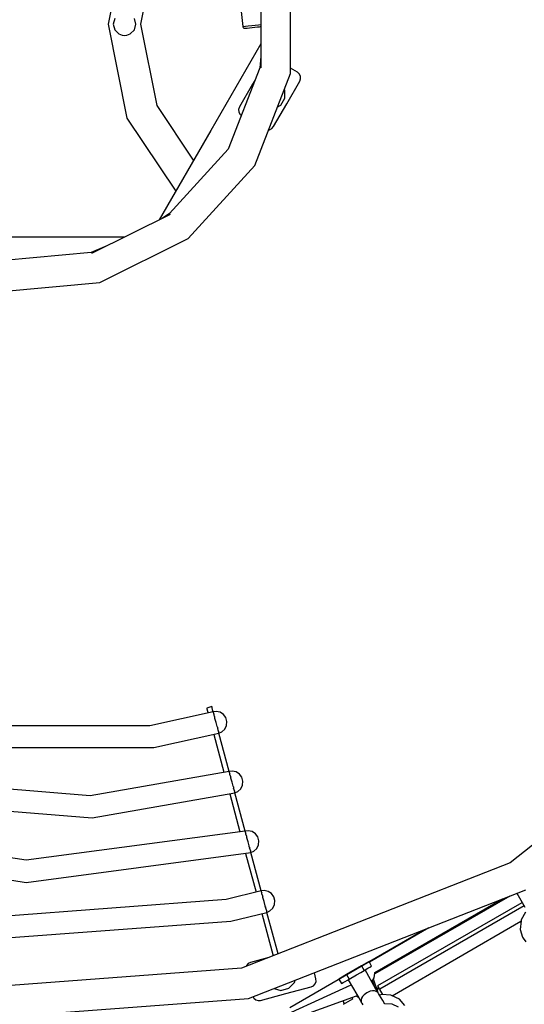
# Model space of a CAD drawing. Units: millimetres. Extents: x -10416 to 22812, y -15280 to 6153.
# Drawn here: x -1976 to -1206, y -6059 to -4557 of the extents above; entities that cross this region are included whole.
import ezdxf

# ---------------------------------------------------------------- set-up
doc = ezdxf.new("R2010")
doc.units = ezdxf.units.MM

# ---------------------------------------------------------------- blocks, each defined once
blk = doc.blocks.new('1222')
for p, q in [((-1812.8, -4419.8), (-1841.4, -4563.3)), ((-1791.4, -4563.3), (-1766.6, -4438.9)), ((-1563.4, -4638.6), (-1563.4, -4488)), ((-1608.5, -4496.4), (-1608.5, -4630.2)), ((-1639, -4539.3), (-1635.9, -4567.1)), ((-1841.4, -4563.3), (-1812.8, -4706.8)), ((-1831.4, -4554.6), (-1833.7, -4563.3)), ((-1833.7, -4563.3), (-1831.4, -4572)), ((-1799.1, -4563.3), (-1801.4, -4554.6)), ((-1801.4, -4572), (-1799.1, -4563.3)), ((-1766.6, -4687.7), (-1791.4, -4563.3)), ((-1627.6, -4566.2), (-1622.3, -4565.6)), ((-1622.3, -4565.6), (-1616.9, -4565)), ((-1616.9, -4565), (-1612, -4564.4)), ((-1612, -4564.4), (-1608.5, -4564)), ((-1831.4, -4572), (-1825, -4578.3)), ((-1825, -4578.3), (-1819.8, -4580)), ((-1819.8, -4580), (-1816.4, -4580.6)), ((-1816.4, -4580.6), (-1812.9, -4580)), ((-1812.9, -4580), (-1807.7, -4578.3)), ((-1807.7, -4578.3), (-1801.4, -4572)), ((-1635.9, -4567.1), (-1634.9, -4567)), ((-1635.9, -4567.1), (-1635.7, -4567.7)), ((-1635.7, -4567.7), (-1635.2, -4568.6)), ((-1635.2, -4568.6), (-1634.4, -4569.4)), ((-1634.9, -4567), (-1632, -4566.7)), ((-1634.4, -4569.4), (-1633.4, -4569.7)), ((-1633.4, -4569.7), (-1632.5, -4569.8)), ((-1632.5, -4569.8), (-1631.7, -4569.7)), ((-1632, -4566.7), (-1627.6, -4566.2)), ((-1631.7, -4569.7), (-1629.4, -4569.4)), ((-1629.4, -4569.4), (-1625.9, -4569)), ((-1625.9, -4569), (-1621.7, -4568.5)), ((-1621.7, -4568.5), (-1617.4, -4568.1)), ((-1617.4, -4568.1), (-1613.4, -4567.6)), ((-1613.4, -4567.6), (-1610.5, -4567.3)), ((-1610.5, -4567.3), (-1608.9, -4567.1)), ((-1608.9, -4567.1), (-1608.5, -4567)), ((-1608.5, -4593.5), (-1684.9, -4725.8)), ((-1608.5, -4612.7), (-1610.1, -4629.9)), ((-1610.1, -4629.9), (-1658.3, -4754.1)), ((-1617.8, -4779.1), (-1563.4, -4638.6)), ((-1552.7, -4636.8), (-1563.4, -4630.7)), ((-1549.8, -4639.4), (-1552.7, -4636.8)), ((-1548, -4642.9), (-1549.8, -4639.4)), ((-1621, -4655.1), (-1641, -4689.8)), ((-1617.7, -4649.3), (-1621, -4655.1)), ((-1569, -4685.1), (-1549, -4650.5)), ((-1549, -4650.5), (-1547.8, -4646.8)), ((-1547.8, -4646.8), (-1548, -4642.9)), ((-1571.8, -4663.9), (-1572.6, -4662.5)), ((-1571.8, -4676.3), (-1571.8, -4663.9)), ((-1589, -4719.8), (-1569, -4685.1)), ((-1578.1, -4687.1), (-1571.8, -4676.3)), ((-1711, -4771), (-1766.6, -4687.7)), ((-1641, -4689.8), (-1642.3, -4693.4)), ((-1642.3, -4693.4), (-1642, -4697.3)), ((-1642, -4697.3), (-1640.3, -4700.8)), ((-1640.3, -4700.8), (-1638.3, -4702.6)), ((-1583.3, -4690.1), (-1578.1, -4687.1)), ((-1812.8, -4706.8), (-1738.3, -4818.3)), ((-1684.9, -4725.8), (-1763.6, -4862.1)), ((-1596.6, -4724.5), (-1595.1, -4724.4)), ((-1595.1, -4724.4), (-1591.6, -4722.7)), ((-1591.6, -4722.7), (-1589, -4719.8)), ((-1658.3, -4754.1), (-1748, -4852.5)), ((-1719.3, -4890.5), (-1617.8, -4779.1)), ((-1747, -4853.8), (-1866.8, -4913.4)), ((-1748, -4852.5), (-1758.8, -4859.7)), ((-1966.4, -4888.3), (-2125.8, -4888.3)), ((-1816.3, -4888.3), (-1966.4, -4888.3)), ((-1854.2, -4957.6), (-1719.3, -4890.5)), ((-1843.4, -4901.8), (-1867.2, -4911.9)), ((-1867.2, -4911.9), (-1999.8, -4924.2)), ((-2004.2, -4971.5), (-1854.2, -4957.6)), ((-883.5, -5568), (-1227.8, -5842.6)), ((-1681.2, -5612.2), (-1777.6, -5633.8)), ((-1683.2, -5604.5), (-1691, -5606.6)), ((-1691, -5606.6), (-1690.6, -5607.9)), ((-1690.6, -5607.9), (-1689.7, -5611.4)), ((-1689.7, -5611.4), (-1689, -5614)), ((-1682.9, -5605.8), (-1683.2, -5604.5)), ((-1682, -5609.3), (-1682.9, -5605.8)), ((-1681.2, -5612.2), (-1682, -5609.3)), ((-1676.8, -5611.9), (-1681.2, -5612.2)), ((-1680.8, -5613.5), (-1681.2, -5612.2)), ((-1680.6, -5614.2), (-1680.8, -5613.5)), ((-1680.6, -5614.2), (-1680.6, -5614.4)), ((-1680.6, -5614.4), (-1680.3, -5615.4)), ((-1679.9, -5617), (-1680.3, -5615.4)), ((-1679.2, -5619.4), (-1679.9, -5617)), ((-1670.7, -5613.1), (-1676.8, -5611.9)), ((-1665.5, -5616.3), (-1670.7, -5613.1)), ((-1661.8, -5621.2), (-1665.5, -5616.3)), ((-1679.2, -5619.4), (-1679, -5620.5)), ((-1679, -5620.5), (-1678.7, -5621.3)), ((-1678.5, -5622.4), (-1678.7, -5621.3)), ((-1676.8, -5628.7), (-1678.5, -5622.4)), ((-1676.8, -5628.7), (-1676.8, -5628.7)), ((-1676.8, -5628.7), (-1676.8, -5628.7)), ((-1675.1, -5634.9), (-1676.8, -5628.7)), ((-1676.8, -5628.7), (-1676.8, -5628.7)), ((-1660.1, -5627.1), (-1661.8, -5621.2)), ((-1660.7, -5633.2), (-1660.1, -5627.1)), ((-1777.6, -5633.8), (-2155.1, -5633.8)), ((-1771.8, -5667), (-1672.4, -5645.1)), ((-1680.2, -5646.8), (-1664.7, -5704.7)), ((-1674.8, -5636), (-1675.1, -5634.9)), ((-1674.8, -5636), (-1674.6, -5636.9)), ((-1674.6, -5636.9), (-1674.3, -5637.9)), ((-1673.7, -5640.3), (-1674.3, -5637.9)), ((-1673.2, -5641.8), (-1673.7, -5640.3)), ((-1673.2, -5641.8), (-1673, -5642.9)), ((-1673, -5642.9), (-1672.9, -5643.1)), ((-1672.7, -5643.8), (-1672.9, -5643.1)), ((-1672.4, -5645.1), (-1672.7, -5643.8)), ((-1672.4, -5645.1), (-1668, -5642.9)), ((-1672.4, -5645.1), (-1672.4, -5645.1)), ((-1656.8, -5703.3), (-1672.4, -5645.1)), ((-1668, -5642.9), (-1663.4, -5638.8)), ((-1663.4, -5638.8), (-1660.7, -5633.2)), ((-2161, -5667), (-1771.8, -5667)), ((-1656.8, -5703.3), (-1868.8, -5740.6)), ((-1652.4, -5703), (-1656.8, -5703.3)), ((-1656.4, -5704.6), (-1656.8, -5703.3)), ((-1656.2, -5705.3), (-1656.4, -5704.6)), ((-1656.2, -5705.3), (-1656.2, -5705.5)), ((-1656.2, -5705.5), (-1655.9, -5706.5)), ((-1655.5, -5708.1), (-1655.9, -5706.5)), ((-1646.3, -5704.1), (-1652.4, -5703)), ((-1641.1, -5707.4), (-1646.3, -5704.1)), ((-1637.4, -5712.3), (-1641.1, -5707.4)), ((-1868.8, -5740.6), (-2256.4, -5708.5)), ((-1654.8, -5710.5), (-1655.5, -5708.1)), ((-1654.8, -5710.5), (-1654.6, -5711.5)), ((-1654.6, -5711.5), (-1654.3, -5712.4)), ((-1654.1, -5713.4), (-1654.3, -5712.4)), ((-1652.4, -5719.7), (-1654.1, -5713.4)), ((-1650.7, -5726), (-1652.4, -5719.7)), ((-1635.7, -5718.2), (-1637.4, -5712.3)), ((-1636.3, -5724.3), (-1635.7, -5718.2)), ((-1866, -5774.2), (-1648, -5736.1)), ((-1650.4, -5727.1), (-1650.7, -5726)), ((-1650.4, -5727.1), (-1650.2, -5727.9)), ((-1650.2, -5727.9), (-1649.9, -5729)), ((-1649.3, -5731.3), (-1649.9, -5729)), ((-1648.8, -5732.9), (-1649.3, -5731.3)), ((-1648.8, -5732.9), (-1648.6, -5733.9)), ((-1648.6, -5733.9), (-1648.5, -5734.2)), ((-1648.3, -5734.9), (-1648.5, -5734.2)), ((-1648, -5736.1), (-1648.3, -5734.9)), ((-1648, -5736.1), (-1643.6, -5734)), ((-1632.4, -5794.4), (-1648, -5736.1)), ((-1643.6, -5734), (-1639, -5729.8)), ((-1639, -5729.8), (-1636.3, -5724.3)), ((-2264.6, -5741.1), (-1866, -5774.2)), ((-1655.9, -5737.5), (-1640.4, -5795.4)), ((-1966.4, -5838.9), (-2360.5, -5776.5)), ((-1632.4, -5794.4), (-1966.4, -5838.9)), ((-1628, -5794.1), (-1632.4, -5794.4)), ((-1632, -5795.6), (-1632.4, -5794.4)), ((-1631.8, -5796.4), (-1632, -5795.6)), ((-1631.8, -5796.4), (-1631.8, -5796.6)), ((-1631.8, -5796.6), (-1631.5, -5797.6)), ((-1621.9, -5795.2), (-1628, -5794.1)), ((-1616.7, -5798.4), (-1621.9, -5795.2)), ((-2371, -5808.5), (-1966.4, -5872.6)), ((-1631.1, -5799.2), (-1631.5, -5797.6)), ((-1630.4, -5801.6), (-1631.1, -5799.2)), ((-1630.4, -5801.6), (-1630.2, -5802.6)), ((-1630.2, -5802.6), (-1629.9, -5803.4)), ((-1629.6, -5804.5), (-1629.9, -5803.4)), ((-1628, -5810.8), (-1629.6, -5804.5)), ((-1626.3, -5817.1), (-1628, -5810.8)), ((-1613, -5803.3), (-1616.7, -5798.4)), ((-1611.3, -5809.3), (-1613, -5803.3)), ((-1611.9, -5815.4), (-1611.3, -5809.3)), ((-1966.4, -5872.6), (-1623.6, -5827.2)), ((-1626, -5818.2), (-1626.3, -5817.1)), ((-1626, -5818.2), (-1625.8, -5819)), ((-1625.8, -5819), (-1625.5, -5820)), ((-1624.9, -5822.4), (-1625.5, -5820)), ((-1624.4, -5824), (-1624.9, -5822.4)), ((-1624.4, -5824), (-1624.2, -5825)), ((-1624.2, -5825), (-1624.1, -5825.2)), ((-1623.9, -5826), (-1624.1, -5825.2)), ((-1623.6, -5827.2), (-1623.9, -5826)), ((-1623.6, -5827.2), (-1619.2, -5825)), ((-1608, -5885.5), (-1623.6, -5827.2)), ((-1619.2, -5825), (-1614.6, -5820.9)), ((-1614.6, -5820.9), (-1611.9, -5815.4)), ((-1227.8, -5842.6), (-1637.7, -6003.4)), ((-1631.6, -5828.3), (-1615.7, -5887.4)), ((-1608, -5885.5), (-1661.5, -5898.8)), ((-1627.1, -6049.8), (-1204, -5883.8)), ((-1603.6, -5885.1), (-1608, -5885.5)), ((-1607.6, -5886.7), (-1608, -5885.5)), ((-1607.4, -5887.4), (-1607.6, -5886.7)), ((-1607.4, -5887.4), (-1607.4, -5887.7)), ((-1607.4, -5887.7), (-1607.1, -5888.7)), ((-1597.5, -5886.3), (-1603.6, -5885.1)), ((-1592.3, -5889.5), (-1597.5, -5886.3)), ((-1661.5, -5898.8), (-2068.7, -5929.3)), ((-1606.7, -5890.3), (-1607.1, -5888.7)), ((-1606, -5892.6), (-1606.7, -5890.3)), ((-1606, -5892.6), (-1605.8, -5893.7)), ((-1605.8, -5893.7), (-1605.5, -5894.5)), ((-1605.2, -5895.6), (-1605.5, -5894.5)), ((-1603.6, -5901.9), (-1605.2, -5895.6)), ((-1601.9, -5908.2), (-1603.6, -5901.9)), ((-1588.6, -5894.4), (-1592.3, -5889.5)), ((-1586.9, -5900.3), (-1588.6, -5894.4)), ((-1587.5, -5906.5), (-1586.9, -5900.3)), ((-1434.6, -6010.3), (-1239.6, -5897.8)), ((-1228.6, -5893.4), (-1434.5, -6012.3)), ((-1218, -5889.3), (-1205.5, -5910.4)), ((-1601.6, -5909.2), (-1601.9, -5908.2)), ((-1601.6, -5909.2), (-1601.4, -5910.1)), ((-1601.4, -5910.1), (-1601.1, -5911.1)), ((-1600.5, -5913.5), (-1601.1, -5911.1)), ((-1600, -5915.1), (-1600.5, -5913.5)), ((-1600, -5915.1), (-1599.8, -5916.1)), ((-1599.8, -5916.1), (-1599.7, -5916.3)), ((-1599.5, -5917), (-1599.7, -5916.3)), ((-1599.2, -5918.3), (-1599.5, -5917)), ((-1599.2, -5918.3), (-1594.7, -5916.1)), ((-1594.7, -5916.1), (-1590.2, -5912)), ((-1590.2, -5912), (-1587.5, -5906.5)), ((-1429.7, -6030.1), (-1209.8, -5903.1)), ((-1206.7, -5908.4), (-1427, -6035.6)), ((-2071.3, -5963), (-1654, -5931.7)), ((-1654, -5931.7), (-1599.2, -5918.3)), ((-1606.9, -5920.2), (-1589.7, -5984.6)), ((-1582.2, -5981.6), (-1599.2, -5918.3)), ((-1408.1, -6045.5), (-1211.5, -5932)), ((-1211.4, -5931.3), (-1213, -5944.4)), ((-1211.2, -5929.9), (-1211.4, -5931.3)), ((-1204.8, -5917.8), (-1211.2, -5929.9)), ((-1564.4, -6063.3), (-1358.5, -5944.4)), ((-1352, -5941.9), (-1442.8, -5994.3)), ((-1213, -5944.4), (-1209.3, -5956.3)), ((-1209.3, -5956.3), (-1208.4, -5957.9)), ((-1208.4, -5957.9), (-1203.9, -5963.5)), ((-1596.4, -5987.2), (-1624.2, -5994.7)), ((-1637.7, -6003.4), (-2076.8, -6036.3)), ((-1630.3, -5999.3), (-1630.8, -6000.7)), ((-1627.7, -5996.4), (-1630.3, -5999.3)), ((-1624.2, -5994.7), (-1627.7, -5996.4)), ((-1454.9, -6000), (-1477.9, -6013.3)), ((-1455.9, -6009.9), (-1450.9, -6007)), ((-1443.4, -5993.4), (-1454.9, -6000)), ((-1454.9, -6000), (-1450.9, -6007)), ((-1450.9, -6007), (-1445.1, -6003.6)), ((-1430.2, -6040.1), (-1449.4, -6006.1)), ((-1445.1, -6003.6), (-1441.9, -6001.8)), ((-1439.4, -6000.3), (-1443.4, -5993.4)), ((-1441.9, -6001.8), (-1439.4, -6000.3)), ((-1557.1, -6025.3), (-1556.2, -6022)), ((-1524.4, -6019.7), (-1526.8, -6010.5)), ((-1524.1, -6023.6), (-1524.4, -6019.7)), ((-1477.9, -6013.3), (-1489.4, -6020)), ((-1489.4, -6020), (-1485.4, -6026.9)), ((-1479.6, -6023.6), (-1476.4, -6021.7)), ((-1477.9, -6013.3), (-1473.9, -6020.2)), ((-1476.4, -6021.7), (-1473.9, -6020.2)), ((-1475.4, -6021.1), (-1455.5, -6054.7)), ((-1473.9, -6020.2), (-1462.4, -6013.6)), ((-1462.4, -6013.6), (-1455.9, -6009.9)), ((-1439.1, -6024.3), (-1435.7, -6018.4)), ((-1435.6, -6030.5), (-1438.2, -6022.8)), ((-1429.5, -6040.9), (-1436.6, -6020.1)), ((-1435.7, -6018.4), (-1435.6, -6018.1)), ((-1435.6, -6018.1), (-1434.4, -6011.3)), ((-1434.4, -6011.3), (-1434.5, -6010.3)), ((-1674.7, -6122.1), (-1470.8, -6028.8)), ((-1588.2, -6034.5), (-1577.8, -6037.3)), ((-1577.8, -6037.3), (-1565.8, -6034.1)), ((-1570.1, -6042.3), (-1531.4, -6031.9)), ((-1565.8, -6034.1), (-1557.1, -6025.3)), ((-1531.4, -6031.9), (-1527.9, -6030.2)), ((-1527.9, -6030.2), (-1525.4, -6027.3)), ((-1525.4, -6027.3), (-1524.1, -6023.6)), ((-1485.4, -6026.9), (-1482.9, -6025.4)), ((-1482.9, -6025.4), (-1479.6, -6023.6)), ((-1470.5, -6029.3), (-1477.3, -6031.7)), ((-1475.1, -6030.7), (-1475, -6030.9)), ((-1439.1, -6024.3), (-1439.1, -6024.3)), ((-1435, -6037.9), (-1438.2, -6037.9)), ((-1432.6, -6038.9), (-1435, -6037.9)), ((-1430.6, -6037.6), (-1429.5, -6034.5)), ((-1429.5, -6034.5), (-1429.5, -6030)), ((-1426.7, -6036.1), (-1429.5, -6031.3)), ((-1422.5, -6043.4), (-1426.7, -6036.1)), ((-1946.4, -6073.7), (-1627.1, -6049.8)), ((-1674.6, -6122.2), (-1462.7, -6045.5)), ((-1620.2, -6047.1), (-1619.2, -6049.1)), ((-1619.2, -6049.1), (-1616.3, -6051.6)), ((-1616.3, -6051.6), (-1612.6, -6052.9)), ((-1612.6, -6052.9), (-1608.7, -6052.6)), ((-1608.7, -6052.6), (-1570.1, -6042.3)), ((-1483.1, -6052.9), (-1481.1, -6057.7)), ((-1468.8, -6050.5), (-1482.9, -6058.7)), ((-1469.6, -6048), (-1468.8, -6050.6)), ((-1462.8, -6045.5), (-1462, -6046.4)), ((-1462, -6046.4), (-1459.6, -6047.8)), ((-1455.4, -6052.1), (-1455.5, -6054.7)), ((-1455, -6049.4), (-1455.4, -6052.1)), ((-1453.4, -6046.7), (-1455, -6049.4)), ((-1450.9, -6044), (-1453.4, -6046.7)), ((-1446.6, -6040.9), (-1450.9, -6044)), ((-1441.8, -6038.7), (-1446.6, -6040.9)), ((-1438.2, -6037.9), (-1441.8, -6038.7)), ((-1430.2, -6040.1), (-1432.6, -6038.9)), ((-1430.1, -6040), (-1430.2, -6040.1)), ((-1429.6, -6040.8), (-1430.1, -6040)), ((-1429.5, -6040.9), (-1429.6, -6040.8)), ((-1428.8, -6042.1), (-1429.5, -6040.9)), ((-1427.2, -6044.8), (-1428.8, -6042.1)), ((-1423.9, -6043.6), (-1427.4, -6044.5)), ((-1425, -6048.6), (-1427.2, -6044.8)), ((-1422.5, -6052.9), (-1425, -6048.6)), ((-1410.1, -6044.6), (-1423.9, -6043.6)), ((-1422.3, -6043.7), (-1422.5, -6043.4)), ((-1408.9, -6045.1), (-1410.1, -6044.6)), ((-1396.8, -6050.8), (-1408.9, -6045.1)), ((-1388.5, -6060.2), (-1396.8, -6050.8)), ((-1455.6, -6054.7), (-1455.3, -6055.6)), ((-1455.5, -6054.7), (-1455.6, -6054.7)), ((-1455.3, -6055.6), (-1455.2, -6055.7)), ((-1455.2, -6055.7), (-1454.5, -6057)), ((-1454.5, -6057), (-1453, -6059.6)), ((-1420, -6057.3), (-1422.5, -6052.9)), ((-1419.7, -6057.7), (-1420, -6057.3)), ((-1408.2, -6058.6), (-1419.9, -6057.7)), ((-1419.9, -6057.7), (-1419.9, -6057.7)), ((-1398.3, -6063.2), (-1408.2, -6058.6))]:
    blk.add_line(p, q)

msp = doc.modelspace()

# ---------------------------------------------------------------- block references
msp.add_blockref('1222', (0, 0))

doc.saveas('drawing.dxf')
